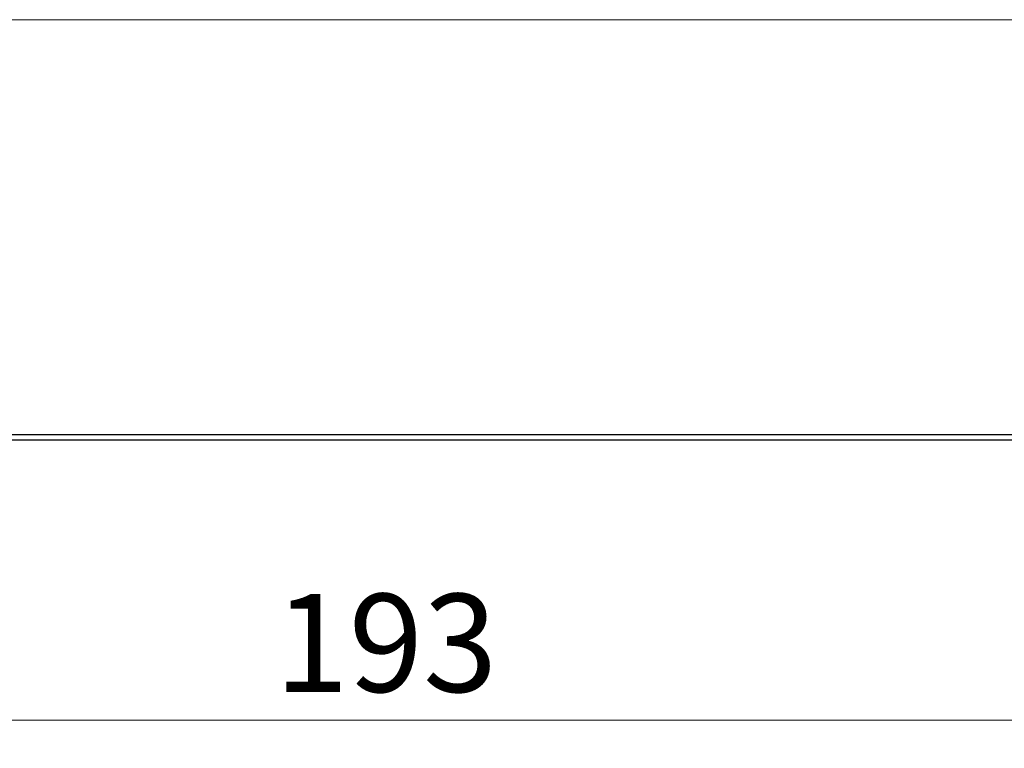
# Model space of a CAD drawing. Units: millimetres. Extents: x 15 to 415, y 5 to 292.
# Drawn here: x 267 to 302, y 133 to 159 of the extents above; entities that cross this region are included whole.
import ezdxf

# ---------------------------------------------------------------- set-up
doc = ezdxf.new("R2010")
doc.units = ezdxf.units.MM
doc.linetypes.add('CENTERX2', pattern=[20.32, 12.7, -2.54, 2.54, -2.54])
doc.styles.add('SLDTEXTSTYLE0', font='TXT', dxfattribs={"width": 0.75})
doc.dimstyles.new('SLDDIMSTYLE0', dxfattribs={"dimtxt": 3.5, "dimasz": 3.302, "dimexe": 0, "dimexo": 0.0625, "dimgap": 0.875, "dimtad": 1, "dimdec": 0, "dimlfac": 2.5, "dimrnd": 1e-09, "dimzin": 12, "dimdsep": 46, "dimtxsty": 'SLDTEXTSTYLE0', "dimsah": 1, "dimcen": 0.09, "dimadec": 0, "dimazin": 3, "dimtfac": 1, "dimtdec": 0, "dimtofl": 0, "dimtmove": 0, "dimatfit": 3, "dimfxl": 1, "dimfrac": 2, "dimtolj": 1, "dimtzin": 12, "dimarcsym": 0})

# ---------------------------------------------------------------- blocks, each defined once
blk = doc.blocks.new('_D_6')
at = {"color": 7, "linetype": 'Continuous', "lineweight": 0}
for p, q in [((245.94, 143.06), (245.94, 133.06)), ((323.14, 143.06), (323.14, 133.06)), ((245.94, 134.06), (323.14, 134.06))]:
    blk.add_line(p, q, dxfattribs=at)
at = {"color": 7, "linetype": 'Continuous', "lineweight": 18}
for points in [[(245.94, 134.06), (249.242, 133.552), (249.242, 134.568)], [(323.14, 134.06), (319.838, 134.568), (319.838, 133.552)]]:
    blk.add_solid(points, dxfattribs=at)
at = {"color": 7, "linetype": 'Continuous', "lineweight": 18, "insert": (276.336, 138.572), "char_height": 3.5, "attachment_point": 1, "style": 'SLDTEXTSTYLE0'}
blk.add_mtext('193', dxfattribs=at)

msp = doc.modelspace()

# ---------------------------------------------------------------- linework, layer by layer
at = {"color": 7, "linetype": 'CENTERX2', "lineweight": 18}
for p, q in [((243.94, 159.06), (325.14, 159.06)), ((327.34, 159.06), (268.34, 159.06))]:
    msp.add_line(p, q, dxfattribs=at)
at = {"color": 7, "linetype": 'Continuous', "lineweight": 25}
for p, q in [((245.94, 144.26), (323.14, 144.26)), ((323.14, 144.06), (245.94, 144.06))]:
    msp.add_line(p, q, dxfattribs=at)

# ---------------------------------------------------------------- dimensions: what is measured, and where the dimension line sits
at = {"color": 7, "linetype": 'Continuous', "lineweight": 18}
dim = msp.add_linear_dim(base=(323.14, 134.06), p1=(245.94, 144.06), p2=(323.14, 144.06), dimstyle='SLDDIMSTYLE0', dxfattribs=at)
dim.commit()
dim.dimension.update_dxf_attribs({"geometry": '_D_6', "text_midpoint": (280.2155, 134.06), "dimtype": 160})

doc.saveas('drawing.dxf')
